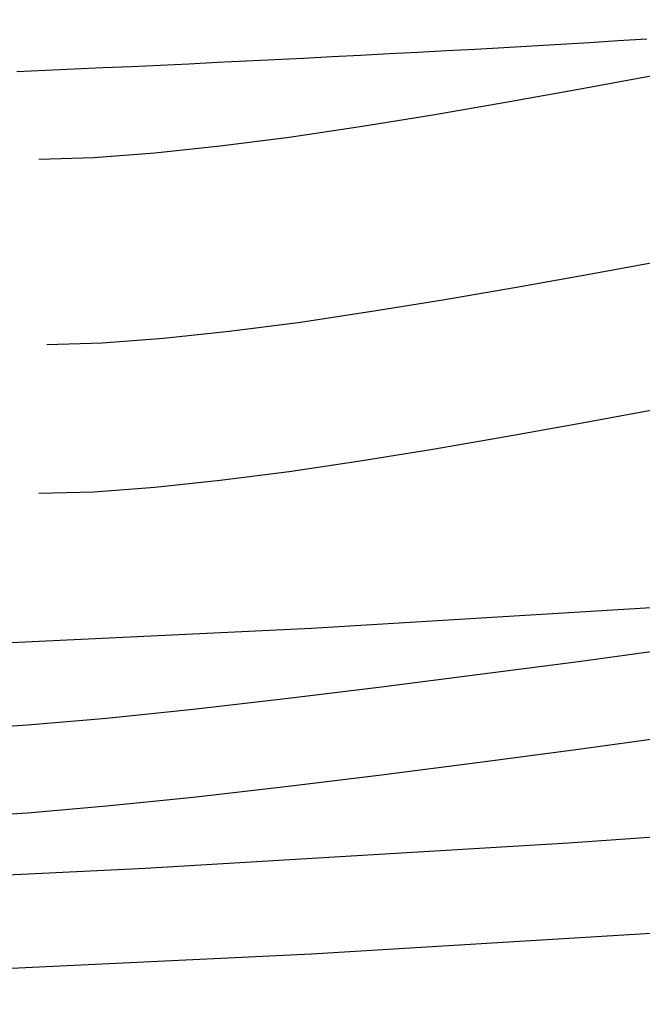
# Model space of a CAD drawing. Extents: x -22.8 to 22.8, y -7.5 to 7.5.
# Drawn here: x 1.3 to 1.8, y -1.4 to -0.6 of the extents above; entities that cross this region are included whole.
import ezdxf

# ---------------------------------------------------------------- set-up
doc = ezdxf.new("R2010")
doc.units = 0
doc.layers.get('0').update_dxf_attribs({"linetype": 'CONTINUOUS'})

msp = doc.modelspace()

# ---------------------------------------------------------------- linework, layer by layer
at = {"color": 0}
for points in [[(1.323, -0.7142), (1.323, -0.7142), (1.3706, -0.7128), (1.4232, -0.7089), (1.4796, -0.7029), (1.5391, -0.6953), (1.6005, -0.6861), (1.6633, -0.676), (1.7263, -0.6651), (1.789, -0.654), (1.85, -0.6426), (1.909, -0.6318), (1.9646, -0.6216), (2.0164, -0.6126), (2.063, -0.6049), (2.104, -0.599), (2.1382, -0.5951), (2.165, -0.5939)], [(1.323, -0.7142), (1.323, -0.7142), (1.3706, -0.7128), (1.4232, -0.7089), (1.4796, -0.7029), (1.5391, -0.6953), (1.6005, -0.6861), (1.6633, -0.676), (1.7263, -0.6651), (1.789, -0.654), (1.85, -0.6426), (1.909, -0.6318), (1.9646, -0.6216), (2.0164, -0.6126), (2.063, -0.6049), (2.104, -0.599), (2.1382, -0.5951), (2.165, -0.5939)], [(1.3041, -0.6385), (1.3288, -0.6375), (1.3536, -0.6364), (1.3783, -0.6353), (1.4031, -0.6342), (1.4278, -0.6331), (1.4525, -0.6319), (1.4772, -0.6307), (1.5019, -0.6295), (1.5267, -0.6283), (1.5514, -0.6271), (1.5762, -0.6258), (1.6008, -0.6245), (1.6255, -0.6232), (1.6502, -0.6219), (1.675, -0.6205), (1.6997, -0.6192), (1.7244, -0.6178), (1.7491, -0.6164), (1.7738, -0.6149), (1.7985, -0.6135), (1.8232, -0.612), (1.848, -0.6105)], [(1.3299, -0.8742), (1.3299, -0.8742), (1.3778, -0.8728), (1.4306, -0.8689), (1.4872, -0.8629), (1.547, -0.8552), (1.6087, -0.8459), (1.6719, -0.8358), (1.7353, -0.8248), (1.7983, -0.8137), (1.8596, -0.8023), (1.9189, -0.7914), (1.9748, -0.7812), (2.0269, -0.7721), (2.0738, -0.7643), (2.115, -0.7584), (2.1493, -0.7545), (2.1762, -0.7533)], [(1.3299, -0.8742), (1.3299, -0.8742), (1.3778, -0.8728), (1.4306, -0.8689), (1.4872, -0.8629), (1.547, -0.8552), (1.6087, -0.8459), (1.6719, -0.8358), (1.7353, -0.8248), (1.7983, -0.8137), (1.8596, -0.8023), (1.9189, -0.7914), (1.9748, -0.7812), (2.0269, -0.7721), (2.0738, -0.7643), (2.115, -0.7584), (2.1493, -0.7545), (2.1762, -0.7533)], [(1.323, -1.0027), (1.323, -1.0027), (1.3706, -1.0013), (1.4232, -0.9974), (1.4796, -0.9914), (1.5391, -0.9838), (1.6005, -0.9746), (1.6633, -0.9645), (1.7263, -0.9536), (1.789, -0.9425), (1.85, -0.9311), (1.909, -0.9203), (1.9646, -0.9101), (2.0164, -0.9011), (2.063, -0.8934), (2.104, -0.8875), (2.1382, -0.8836), (2.165, -0.8824)], [(1.323, -1.0027), (1.323, -1.0027), (1.3706, -1.0013), (1.4232, -0.9974), (1.4796, -0.9914), (1.5391, -0.9838), (1.6005, -0.9746), (1.6633, -0.9645), (1.7263, -0.9536), (1.789, -0.9425), (1.85, -0.9311), (1.909, -0.9203), (1.9646, -0.9101), (2.0164, -0.9011), (2.063, -0.8934), (2.104, -0.8875), (2.1382, -0.8836), (2.165, -0.8824)], [(-2.3441, -1.0669), (-1.9511, -1.0953), (-1.5585, -1.1191), (-1.1664, -1.1378), (-0.7756, -1.1515), (-0.3866, -1.1598), (0, -1.1627), (0, -1.1627), (0.3866, -1.1598), (0.7756, -1.1515), (1.1664, -1.1378), (1.5584, -1.1191), (1.951, -1.0953), (2.344, -1.0669), (2.7365, -1.0338)], [(-2.3441, -1.0669), (-1.9511, -1.0953), (-1.5585, -1.1191), (-1.1664, -1.1378), (-0.7756, -1.1515), (-0.3866, -1.1598), (0, -1.1627), (0, -1.1627), (0.3866, -1.1598), (0.7756, -1.1515), (1.1664, -1.1378), (1.5584, -1.1191), (1.951, -1.0953), (2.344, -1.0669), (2.7365, -1.0338)], [(1.2027, -1.208), (1.2027, -1.208), (1.2531, -1.2066), (1.3132, -1.2027), (1.3814, -1.1967), (1.4563, -1.1891), (1.5359, -1.1799), (1.619, -1.1698), (1.7039, -1.1589), (1.789, -1.1478), (1.8725, -1.1364), (1.9532, -1.1255), (2.0292, -1.1153), (2.0991, -1.1063), (2.1611, -1.0986), (2.2139, -1.0927), (2.2557, -1.0888), (2.2852, -1.0876)], [(1.2027, -1.208), (1.2027, -1.208), (1.2531, -1.2066), (1.3132, -1.2027), (1.3814, -1.1967), (1.4563, -1.1891), (1.5359, -1.1799), (1.619, -1.1698), (1.7039, -1.1589), (1.789, -1.1478), (1.8725, -1.1364), (1.9532, -1.1255), (2.0292, -1.1153), (2.0991, -1.1063), (2.1611, -1.0986), (2.2139, -1.0927), (2.2557, -1.0888), (2.2852, -1.0876)], [(1.2027, -1.2838), (1.2027, -1.2838), (1.2531, -1.2824), (1.3132, -1.2785), (1.3814, -1.2725), (1.4563, -1.2649), (1.5359, -1.2557), (1.619, -1.2456), (1.7039, -1.2347), (1.789, -1.2236), (1.8725, -1.2122), (1.9532, -1.2014), (2.0292, -1.1912), (2.0991, -1.1822), (2.1611, -1.1745), (2.2139, -1.1686), (2.2557, -1.1647), (2.2852, -1.1635)], [(1.2027, -1.2838), (1.2027, -1.2838), (1.2531, -1.2824), (1.3132, -1.2785), (1.3814, -1.2725), (1.4563, -1.2649), (1.5359, -1.2557), (1.619, -1.2456), (1.7039, -1.2347), (1.789, -1.2236), (1.8725, -1.2122), (1.9532, -1.2014), (2.0292, -1.1912), (2.0991, -1.1822), (2.1611, -1.1745), (2.2139, -1.1686), (2.2557, -1.1647), (2.2852, -1.1635)], [(-2.3905, -1.1821), (-2.1759, -1.2026), (-1.958, -1.2244), (-1.738, -1.247), (-1.5163, -1.2694), (-1.2942, -1.2913), (-1.0723, -1.3117), (-0.8519, -1.3301), (-0.6334, -1.3455), (-0.4181, -1.3575), (-0.2066, -1.3652), (0, -1.368), (0, -1.368), (0.3439, -1.3651), (0.6952, -1.357), (1.0526, -1.3439), (1.4148, -1.3263), (1.7803, -1.3043), (2.1484, -1.2786), (2.5174, -1.2492)], [(-2.3905, -1.1821), (-2.1759, -1.2026), (-1.958, -1.2244), (-1.738, -1.247), (-1.5163, -1.2694), (-1.2942, -1.2913), (-1.0723, -1.3117), (-0.8519, -1.3301), (-0.6334, -1.3455), (-0.4181, -1.3575), (-0.2066, -1.3652), (0, -1.368), (0, -1.368), (0.3439, -1.3651), (0.6952, -1.357), (1.0526, -1.3439), (1.4148, -1.3263), (1.7803, -1.3043), (2.1484, -1.2786), (2.5174, -1.2492)], [(-2.3441, -1.348), (-1.9511, -1.3764), (-1.5585, -1.4002), (-1.1664, -1.4189), (-0.7756, -1.4326), (-0.3866, -1.4409), (0, -1.4438), (0, -1.4438), (0.3866, -1.4409), (0.7756, -1.4326), (1.1664, -1.4189), (1.5584, -1.4002), (1.951, -1.3764), (2.344, -1.348), (2.7365, -1.3149)], [(-2.3441, -1.348), (-1.9511, -1.3764), (-1.5585, -1.4002), (-1.1664, -1.4189), (-0.7756, -1.4326), (-0.3866, -1.4409), (0, -1.4438), (0, -1.4438), (0.3866, -1.4409), (0.7756, -1.4326), (1.1664, -1.4189), (1.5584, -1.4002), (1.951, -1.3764), (2.344, -1.348), (2.7365, -1.3149)]]:
    msp.add_lwpolyline(points, dxfattribs=at)

doc.saveas('drawing.dxf')
